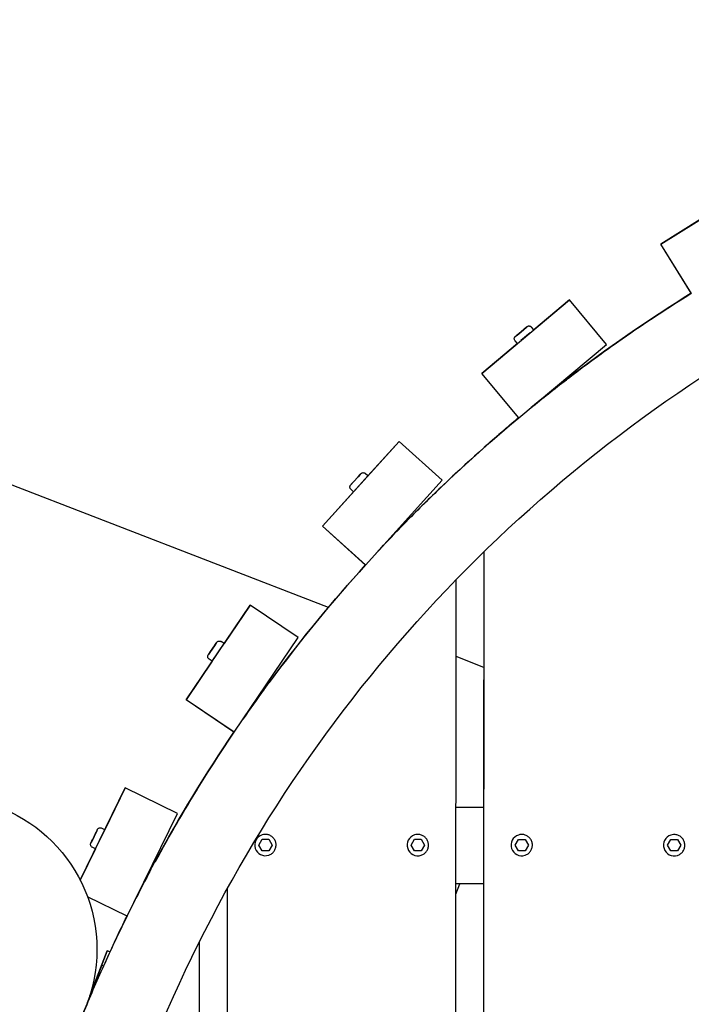
# Model space of a CAD drawing. Extents: x -171612754 to 1027200, y -47427495 to 12.
# Drawn here: x 1021814 to 1022254, y -99423 to -98777 of the extents above; entities that cross this region are included whole.
import ezdxf

# ---------------------------------------------------------------- set-up
doc = ezdxf.new("R2010")
doc.units = 0
doc.layers.get('0').update_dxf_attribs({"color": 252, "linetype": 'CONTINUOUS', "lineweight": 25})
doc.layers.get('Defpoints').update_dxf_attribs({"linetype": 'CONTINUOUS'})
doc.layers.add('ENG-DIMENSION', color=1, linetype='CONTINUOUS')
doc.layers.add('EQUIPMENT', color=4, linetype='CONTINUOUS', lineweight=25)
doc.styles.add('Entos Arial', font='arial.ttf')
doc.styles.add('MYRIAD', font='txt')
doc.dimstyles.new('Entos_DIM_50', dxfattribs={"dimscale": 50, "dimtxt": 1.8, "dimasz": 1.8, "dimexe": 0.9, "dimexo": 0.9, "dimgap": 0.7, "dimtad": 1, "dimrnd": 0.5, "dimdsep": 46, "dimtxsty": 'MYRIAD', "dimblk": 'ARCHTICK', "dimcen": 0, "dimazin": 2, "dimtfac": 1, "dimtmove": 0, "dimatfit": 3, "dimfxl": 1, "dimtolj": 1, "dimarcsym": 0})

# ---------------------------------------------------------------- blocks, each defined once
blk = doc.blocks.new('_ArchTick')
at = {"color": 0, "linetype": 'ByBlock', "const_width": 0.15}
blk.add_lwpolyline([(-0.5, -0.5), (0.5, 0.5)], dxfattribs=at)
blk = doc.blocks.new('*D1445')
at = {"layer": 'Defpoints', "color": 0, "transparency": 16777216}
for p in [(1026503.66, -95839), (1013999.95, -98817.24), (1026503.66, -98895.53)]:
    blk.add_point(p, dxfattribs=at)
at = {"layer": 'ENG-DIMENSION', "color": 0, "lineweight": -2, "transparency": 16777216}
for p, q in [((1013999.95, -98772.24), (1013999.95, -95794)), ((1026503.66, -98850.53), (1026503.66, -95794)), ((1013999.95, -95839), (1026503.66, -95839))]:
    blk.add_line(p, q, dxfattribs=at)
at = {"layer": 'ENG-DIMENSION', "color": 0, "lineweight": -2, "transparency": 16777216, "xscale": 90, "yscale": 90, "zscale": 90, "rotation": 180}
blk.add_blockref('_ArchTick', (1013999.95, -95839), dxfattribs=at)
at = {"layer": 'ENG-DIMENSION', "color": 0, "lineweight": -2, "transparency": 16777216, "xscale": 90, "yscale": 90, "zscale": 90}
blk.add_blockref('_ArchTick', (1026503.66, -95839), dxfattribs=at)
at = {"layer": 'ENG-DIMENSION', "color": 0, "transparency": 16777216, "insert": (1020251.8, -95758.02), "char_height": 90, "attachment_point": 5, "style": 'Entos Arial'}
blk.add_mtext('\\A1;12503', dxfattribs=at)

msp = doc.modelspace()

# ---------------------------------------------------------------- linework, layer by layer
at = {"layer": 'EQUIPMENT'}
for p, q in [((1022234.22, -98924.3), (1022297.86, -98884.6)), ((1022260.1, -98908.15), (1022234.22, -98924.3)), ((1022254.29, -98956.48), (1022234.22, -98924.3)), ((1022254.34, -98956.54), (1022234.22, -98924.3)), ((1022234.22, -98924.3), (1022234.22, -98924.3)), ((1022116.81, -99009.05), (1022174.3, -98960.88)), ((1022174.29, -98960.88), (1022150.92, -98980.46)), ((1022174.3, -98960.88), (1022174.29, -98960.88)), ((1022198.7, -98990.01), (1022174.3, -98960.88)), ((1022140.19, -98989.46), (1022150.92, -98980.47)), ((1022144.41, -98980.18), (1022141.05, -98983)), ((1022144.41, -98980.18), (1022141.05, -98983)), ((1022141.05, -98983), (1022144.41, -98980.18)), ((1022146.09, -98978.77), (1022144.41, -98980.18)), ((1022144.41, -98980.18), (1022146.09, -98978.77)), ((1022144.41, -98980.18), (1022144.41, -98980.18)), ((1022150.92, -98980.47), (1022149.38, -98978.63)), ((1022140.19, -98989.46), (1022138.65, -98987.62)), ((1022141.05, -98983), (1022139.36, -98984.41)), ((1022139.36, -98984.41), (1022141.05, -98983)), ((1022141.05, -98983), (1022141.05, -98983)), ((1022148.62, -98982.39), (1022142.49, -98987.53)), ((1022140.18, -98989.46), (1022116.8, -99009.05)), ((1022141.21, -99038.17), (1022198.7, -98990.01)), ((1022016.21, -99162.51), (1021592.46, -98998.96)), ((1022141.16, -99038.12), (1022116.8, -99009.05)), ((1022116.8, -99009.05), (1022116.81, -99009.05)), ((1022141.21, -99038.17), (1022116.81, -99009.05)), ((1022141.21, -99038.17), (1022141.21, -99038.17)), ((1022012.33, -99109.31), (1022062.56, -99053.61)), ((1022062.55, -99053.61), (1022042.13, -99076.26)), ((1022062.56, -99053.61), (1022062.55, -99053.61)), ((1022090.78, -99079.06), (1022062.56, -99053.61)), ((1022118.16, -99057.88), (1022118.16, -99057.89)), ((1022118.16, -99057.88), (1022118.16, -99057.89)), ((1022118.16, -99057.88), (1022118.16, -99057.88)), ((1022035.64, -99076.88), (1022032.71, -99080.14)), ((1022032.71, -99080.14), (1022035.64, -99076.88)), ((1022032.76, -99086.66), (1022042.13, -99076.26)), ((1022037.11, -99075.26), (1022035.64, -99076.88)), ((1022035.64, -99076.88), (1022037.11, -99075.26)), ((1022035.64, -99076.88), (1022035.64, -99076.88)), ((1022042.13, -99076.26), (1022040.35, -99074.65)), ((1022099.98, -99074.41), (1022099.98, -99074.41)), ((1022099.98, -99074.41), (1022099.98, -99074.41)), ((1022032.76, -99086.66), (1022030.97, -99085.05)), ((1022032.71, -99080.14), (1022031.24, -99081.77)), ((1022031.24, -99081.77), (1022032.71, -99080.14)), ((1022032.71, -99080.14), (1022032.71, -99080.14)), ((1022040.55, -99134.76), (1022090.78, -99079.06)), ((1022032.75, -99086.65), (1022012.32, -99109.31)), ((1022040.49, -99134.7), (1022012.32, -99109.31)), ((1022012.32, -99109.31), (1022012.33, -99109.31)), ((1022040.55, -99134.76), (1022012.33, -99109.31)), ((1022118.13, -99126.17), (1022117.57, -100485.73)), ((1022118.13, -99126.17), (1022118.06, -99293.73)), ((1022040.55, -99134.76), (1022040.55, -99134.76)), ((1022099.39, -100467.49), (1022099.95, -99144.4)), ((1021922.82, -99223.14), (1021964.81, -99160.99)), ((1021964.8, -99160.99), (1021947.73, -99186.26)), ((1021964.81, -99160.99), (1021964.8, -99160.99)), ((1021996.3, -99182.26), (1021964.81, -99160.99)), ((1021941.4, -99187.78), (1021938.94, -99191.42)), ((1021938.94, -99191.42), (1021941.4, -99187.78)), ((1021939.9, -99197.86), (1021947.73, -99186.26)), ((1021942.62, -99185.96), (1021941.4, -99187.78)), ((1021941.4, -99187.78), (1021942.62, -99185.96)), ((1021941.4, -99187.78), (1021941.4, -99187.78)), ((1021947.73, -99186.26), (1021945.75, -99184.92)), ((1021954.31, -99244.41), (1021996.3, -99182.26)), ((1021938.94, -99191.42), (1021937.71, -99193.23)), ((1021937.71, -99193.23), (1021938.94, -99191.42)), ((1021938.94, -99191.42), (1021938.94, -99191.42)), ((1022118.1, -99201.83), (1022099.93, -99194.82)), ((1021939.89, -99197.86), (1021922.82, -99223.14)), ((1021939.9, -99197.86), (1021937.91, -99196.52)), ((1021954.24, -99244.36), (1021922.82, -99223.14)), ((1021954.31, -99244.41), (1021922.82, -99223.14)), ((1021922.82, -99223.14), (1021922.82, -99223.14)), ((1021954.31, -99244.41), (1021954.31, -99244.41)), ((1021949.9, -99250.81), (1021949.9, -99250.82)), ((1021949.9, -99250.81), (1021949.9, -99250.82)), ((1021949.9, -99250.81), (1021949.9, -99250.81)), ((1021853.41, -99341.39), (1021882.96, -99280.93)), ((1021882.95, -99280.93), (1021869.56, -99308.33)), ((1021882.96, -99280.93), (1021882.95, -99280.93)), ((1021917.1, -99297.61), (1021882.96, -99280.93)), ((1021931.71, -99279.06), (1021931.71, -99279.06)), ((1021931.71, -99279.07), (1021931.71, -99279.06)), ((1021884.17, -99364.99), (1021917.1, -99297.61)), ((1022118.06, -99293.73), (1022099.88, -99293.73)), ((1021863.5, -99310.72), (1021861.58, -99314.66)), ((1021861.58, -99314.66), (1021863.5, -99310.72)), ((1021863.42, -99320.91), (1021869.57, -99308.33)), ((1021864.46, -99308.75), (1021863.5, -99310.72)), ((1021863.5, -99310.72), (1021864.46, -99308.75)), ((1021863.5, -99310.72), (1021863.5, -99310.72)), ((1021869.57, -99308.33), (1021867.41, -99307.28)), ((1021861.58, -99314.66), (1021860.61, -99316.63)), ((1021860.61, -99316.63), (1021861.58, -99314.66)), ((1021861.58, -99314.66), (1021861.58, -99314.66)), ((1021970.49, -99318.39), (1021972.68, -99314.59)), ((1021972.68, -99314.59), (1021977.07, -99314.6)), ((1021972.69, -99311.74), (1021972.69, -99311.74)), ((1021977.07, -99314.6), (1021979.26, -99318.39)), ((1021977.07, -99314.6), (1021979.26, -99318.39)), ((1022070.49, -99318.43), (1022072.68, -99314.64)), ((1022072.68, -99314.64), (1022077.07, -99314.64)), ((1022072.69, -99311.78), (1022072.69, -99311.78)), ((1022077.07, -99314.64), (1022079.26, -99318.44)), ((1022077.07, -99314.64), (1022079.26, -99318.44)), ((1022138.67, -99318.46), (1022140.86, -99314.66)), ((1022140.86, -99314.66), (1022145.25, -99314.67)), ((1022140.87, -99311.81), (1022140.87, -99311.81)), ((1022145.25, -99314.67), (1022147.44, -99318.46)), ((1022145.25, -99314.67), (1022147.44, -99318.46)), ((1022238.67, -99318.5), (1022240.86, -99314.71)), ((1022240.86, -99314.71), (1022245.25, -99314.71)), ((1022240.87, -99311.85), (1022240.87, -99311.85)), ((1022245.25, -99314.71), (1022247.44, -99318.51)), ((1022245.25, -99314.71), (1022247.44, -99318.51)), ((1021863.41, -99320.9), (1021853.4, -99341.39)), ((1021863.42, -99320.91), (1021861.26, -99319.85)), ((1021972.68, -99322.19), (1021970.49, -99318.39)), ((1021977.06, -99322.19), (1021972.68, -99322.19)), ((1021979.26, -99318.39), (1021977.06, -99322.19)), ((1021979.26, -99318.39), (1021977.06, -99322.19)), ((1021979.26, -99318.39), (1021979.26, -99318.39)), ((1022072.68, -99322.23), (1022070.49, -99318.43)), ((1022077.06, -99322.23), (1022072.68, -99322.23)), ((1022079.26, -99318.44), (1022077.06, -99322.23)), ((1022079.26, -99318.44), (1022077.06, -99322.23)), ((1022079.26, -99318.44), (1022079.26, -99318.44)), ((1022140.86, -99322.26), (1022138.67, -99318.46)), ((1022145.24, -99322.26), (1022140.86, -99322.26)), ((1022147.44, -99318.46), (1022145.24, -99322.26)), ((1022147.44, -99318.46), (1022145.24, -99322.26)), ((1022147.44, -99318.46), (1022147.44, -99318.46)), ((1022240.86, -99322.3), (1022238.67, -99318.5)), ((1022245.24, -99322.3), (1022240.86, -99322.3)), ((1022247.44, -99318.51), (1022245.24, -99322.3)), ((1022247.44, -99318.51), (1022245.24, -99322.3)), ((1022247.44, -99318.51), (1022247.44, -99318.51)), ((1021977.06, -99325.04), (1021977.06, -99325.04)), ((1022077.06, -99325.09), (1022077.06, -99325.09)), ((1022145.24, -99325.11), (1022145.24, -99325.11)), ((1022245.24, -99325.16), (1022245.24, -99325.16)), ((1021949.86, -99346.97), (1021949.48, -100264.79)), ((1021949.86, -99346.97), (1021949.68, -99781.23)), ((1022099.86, -99350.65), (1022102.53, -99343.73)), ((1022118.04, -99343.73), (1022099.86, -99343.73)), ((1022118.04, -99343.73), (1022117.86, -99781.23)), ((1021884.17, -99364.99), (1021858.18, -99352.29)), ((1021884.09, -99364.96), (1021858.18, -99352.3)), ((1021884.17, -99364.99), (1021884.17, -99364.99)), ((1021931.31, -100230.17), (1021931.67, -99381.58)), ((1021871.12, -99387.88), (1021859.78, -99417.26)), ((1021859.78, -99417.26), (1021871.12, -99387.88)), ((1021871.12, -99387.88), (1021871.12, -99387.88)), ((1021872.87, -99388.55), (1021871.12, -99387.88)), ((1021867.53, -99397.21), (1021857.96, -99421.99)), ((1021859.79, -99417.27), (1021867.53, -99397.21)), ((1021867.53, -99397.21), (1021868.74, -99397.68)), ((1021867.53, -99397.21), (1021867.53, -99397.21)), ((1021859.79, -99417.27), (1021859.62, -99417.2))]:
    msp.add_line(p, q, dxfattribs=at)
msp.add_circle((1021764.34, -99386.86), 100, dxfattribs=at)
for centre, radius, start, end in [((1022781.47, -99806.23), 1000, 121.81511, 127.52384), ((1022781.47, -99806.23), 1000, 121.81512, 127.52385), ((1022781.47, -99806.23), 1000, 127.8447, 129.21596), ((1022781.47, -99806.23), 1000, 127.84473, 129.21649), ((1022781.47, -99806.23), 1000, 129.81511, 131.55261), ((1022781.47, -99806.23), 1000, 129.81512, 131.55261), ((1022781.47, -99806.23), 1000, 132.96053, 135.52391), ((1022781.47, -99806.23), 1000, 132.96053, 135.52392), ((1022781.47, -99806.23), 1000, 135.84467, 137.21252), ((1022781.47, -99806.23), 1000, 135.84464, 137.2118), ((1022781.47, -99806.23), 1000, 137.81511, 143.52398), ((1022781.47, -99806.23), 1000, 137.81512, 143.52399), ((1022781.47, -99806.23), 1000, 143.84462, 145.20886), ((1022781.47, -99806.23), 1000, 143.84459, 145.20798), ((1022781.47, -99806.23), 1000, 145.81511, 146.26015), ((1022781.47, -99806.23), 1000, 145.81512, 146.26015), ((1022781.47, -99806.23), 1000, 148.18556, 151.52406), ((1022781.47, -99806.23), 1000, 148.18556, 151.52406), ((1021974.87, -99318.39), 7, 108.17291, 288.17291), ((1021974.87, -99318.39), 4, 108.25706, 108.2573), ((1021974.87, -99318.39), 4, 71.69487, 71.6951), ((1022074.87, -99318.43), 7, 108.17291, 288.17291), ((1022074.87, -99318.43), 4, 108.25706, 108.2573), ((1022074.87, -99318.43), 4, 71.69487, 71.6951), ((1022143.05, -99318.46), 7, 108.17291, 288.17291), ((1022143.05, -99318.46), 4, 108.25706, 108.2573), ((1022143.05, -99318.46), 4, 71.69487, 71.6951), ((1022243.05, -99318.5), 7, 108.17291, 288.17291), ((1022243.05, -99318.5), 4, 108.25706, 108.2573), ((1022243.05, -99318.5), 4, 71.69487, 71.6951), ((1022781.47, -99806.23), 1000, 151.84459, 153.2056), ((1022781.47, -99806.23), 1000, 151.84456, 153.20458), ((1022781.47, -99806.23), 1000, 153.81511, 155.88587), ((1022781.47, -99806.23), 1000, 153.81512, 155.88588)]:
    msp.add_arc(centre, radius, start, end, dxfattribs=at)
for points, knots in [([(1021880.08, -99506.26), (1021912.07, -99410.12), (1021959.58, -99319.15), (1022080.81, -99156.74), (1022154.52, -99085.33), (1022320.69, -98969.3), (1022413.12, -98924.71), (1022607.35, -98866.84), (1022709.12, -98853.58), (1022911.69, -98859.76), (1023012.46, -98879.18), (1023202.81, -98948.76), (1023292.35, -98998.9), (1023451.15, -99124.83), (1023520.38, -99200.59), (1023631.5, -99370.08), (1023673.38, -99463.77), (1023725.55, -99659.61), (1023735.83, -99761.72), (1023723.74, -99964.02), (1023701.38, -100064.18), (1023626.27, -100252.42), (1023573.54, -100340.46), (1023443.03, -100495.51), (1023365.28, -100562.5), (1023192.62, -100668.63), (1023097.75, -100707.75), (1022900.47, -100754.18), (1022798.1, -100761.47), (1022596.24, -100743.49), (1022496.77, -100718.21), (1022310.81, -100637.64), (1022224.34, -100582.36), (1022073.17, -100447.38), (1022008.48, -100367.7), (1021921.11, -100215.78), (1021891.77, -100147.38), (1021870.74, -100076.51)], [1.892046, 1.892046, 1.892046, 1.892046, 2.212046, 2.212046, 2.532046, 2.532046, 2.852046, 2.852046, 3.172046, 3.172046, 3.492046, 3.492046, 3.812046, 3.812046, 4.132046, 4.132046, 4.452046, 4.452046, 4.772046, 4.772046, 5.092046, 5.092046, 5.412046, 5.412046, 5.732046, 5.732046, 6.052046, 6.052046, 6.372046, 6.372046, 6.692046, 6.692046, 7.012046, 7.012046, 7.332046, 7.332046, 7.565489, 7.565489, 7.565489, 7.565489]), ([(1022172.38, -99013.13), (1022184.38, -99003.92), (1022196.58, -98994.98), (1022223.81, -98975.97), (1022238.92, -98966.01), (1022254.3, -98956.48)], [2.48667673, 2.48667673, 2.48667673, 2.48667673, 2.53204617, 2.53204617, 2.58631329, 2.58631329, 2.58631329, 2.58631329]), ([(1022144.41, -98980.18), (1022144.59, -98980.03), (1022144.77, -98979.88), (1022145.27, -98979.46), (1022145.57, -98979.21), (1022146.05, -98978.8), (1022146.24, -98978.64), (1022146.43, -98978.48), (1022146.48, -98978.44), (1022146.53, -98978.41), (1022146.54, -98978.4), (1022146.55, -98978.38), (1022146.56, -98978.38), (1022146.56, -98978.38), (1022146.56, -98978.38), (1022146.56, -98978.38), (1022146.56, -98978.38), (1022146.56, -98978.38), (1022146.56, -98978.38), (1022146.56, -98978.38), (1022146.56, -98978.38), (1022146.56, -98978.38), (1022146.56, -98978.38), (1022146.56, -98978.37), (1022146.57, -98978.37), (1022146.57, -98978.37), (1022146.57, -98978.37), (1022146.59, -98978.36), (1022146.6, -98978.35), (1022146.63, -98978.32), (1022146.65, -98978.3), (1022146.76, -98978.23), (1022146.84, -98978.18), (1022147.12, -98978.04), (1022147.33, -98977.97), (1022147.75, -98977.9), (1022147.97, -98977.9), (1022148.39, -98977.98), (1022148.59, -98978.05), (1022148.97, -98978.25), (1022149.14, -98978.38), (1022149.32, -98978.56), (1022149.35, -98978.59), (1022149.38, -98978.63)], [1.3204301, 1.3204301, 1.3204301, 1.3204301, 1.4009333, 1.4009333, 1.5602523, 1.5602523, 1.7195719, 1.7195719, 1.7984628, 1.7984628, 1.8383415, 1.8383415, 1.8682393, 1.8682393, 1.8738429, 1.8738429, 1.8748937, 1.8748937, 1.8756948, 1.8756948, 1.8760963, 1.8760963, 1.8765029, 1.8765029, 1.8769111, 1.8769111, 1.8785552, 1.8785552, 1.881757, 1.881757, 1.8913601, 1.8913601, 1.9202356, 1.9202356, 1.9848506, 1.9848506, 2.048546, 2.048546, 2.1122744, 2.1122744, 2.1760017, 2.1760017, 2.1889506, 2.1889506, 2.1889506, 2.1889506]), ([(1022138.65, -98987.62), (1022138.51, -98987.45), (1022138.39, -98987.26), (1022138.24, -98986.86), (1022138.19, -98986.65), (1022138.17, -98986.23), (1022138.19, -98986.01), (1022138.31, -98985.6), (1022138.4, -98985.4), (1022138.57, -98985.14), (1022138.64, -98985.05), (1022138.75, -98984.94), (1022138.78, -98984.9), (1022138.84, -98984.85), (1022138.85, -98984.84), (1022138.87, -98984.82), (1022138.88, -98984.81), (1022138.88, -98984.81), (1022138.89, -98984.81), (1022138.89, -98984.81), (1022138.89, -98984.81), (1022138.89, -98984.81), (1022138.89, -98984.81), (1022138.89, -98984.8), (1022138.89, -98984.8), (1022138.89, -98984.8), (1022138.89, -98984.8), (1022138.89, -98984.8), (1022138.89, -98984.8), (1022138.89, -98984.8), (1022138.89, -98984.8), (1022138.9, -98984.8), (1022138.9, -98984.79), (1022138.93, -98984.77), (1022138.97, -98984.74), (1022139.13, -98984.6), (1022139.31, -98984.46), (1022139.76, -98984.08), (1022140.04, -98983.84), (1022140.57, -98983.39), (1022140.8, -98983.2), (1022141.05, -98983)], [0, 0, 0, 0, 0.0648586, 0.0648586, 0.1285452, 0.1285452, 0.1922739, 0.1922739, 0.2560012, 0.2560012, 0.2875562, 0.2875562, 0.3035022, 0.3035022, 0.3094781, 0.3094781, 0.3117224, 0.3117224, 0.3121241, 0.3121241, 0.3123248, 0.3123248, 0.312526, 0.312526, 0.3129336, 0.3129336, 0.3145715, 0.3145715, 0.3177728, 0.3177728, 0.3273729, 0.3273729, 0.356184, 0.356184, 0.4429101, 0.4429101, 0.6044032, 0.6044032, 0.7636544, 0.7636544, 0.8683098, 0.8683098, 0.8683098, 0.8683098]), ([(1022172.14, -99012.26), (1022172.15, -99012.26), (1022172.15, -99012.25), (1022172.33, -99012.13), (1022172.45, -99012.07), (1022172.54, -99012.04), (1022172.55, -99012.05), (1022172.54, -99012.08)], [63.6686548, 63.6686548, 63.6686548, 63.6686548, 63.6724261, 63.6724261, 63.8013176, 63.8013176, 63.8753411, 63.8753411, 63.8753411, 63.8753411]), ([(1022172.23, -99012.9), (1022172.23, -99012.91), (1022172.23, -99012.91), (1022172.23, -99012.93), (1022172.23, -99012.94), (1022172.23, -99012.98), (1022172.23, -99013), (1022172.25, -99013.05), (1022172.27, -99013.07), (1022172.31, -99013.1), (1022172.33, -99013.12), (1022172.36, -99013.13), (1022172.37, -99013.13), (1022172.38, -99013.13)], [0, 0, 0, 0, 0.01082982, 0.01082982, 0.01943766, 0.01943766, 0.03204808, 0.03204808, 0.0429412, 0.0429412, 0.05434442, 0.05434442, 0.06150726, 0.06150726, 0.06150726, 0.06150726]), ([(1022168.19, -99015.89), (1022168.2, -99015.89), (1022168.2, -99015.88), (1022168.2, -99015.86), (1022168.2, -99015.85), (1022168.2, -99015.82), (1022168.2, -99015.79), (1022168.17, -99015.74), (1022168.16, -99015.72), (1022168.12, -99015.69), (1022168.1, -99015.68), (1022168.08, -99015.67), (1022168.07, -99015.67), (1022168.07, -99015.67)], [0, 0, 0, 0, 0.01083158, 0.01083158, 0.01944069, 0.01944069, 0.03205264, 0.03205264, 0.04294691, 0.04294691, 0.05435132, 0.05435132, 0.0551261, 0.0551261, 0.0551261, 0.0551261]), ([(1022141.16, -99038.12), (1022123.65, -99052.71), (1022106.64, -99067.91), (1022082.64, -99090.87), (1022075.22, -99098.19), (1022067.93, -99105.62)], [10.11968283, 10.11968283, 10.11968283, 10.11968283, 10.18807383, 10.18807383, 10.21932016, 10.21932016, 10.21932016, 10.21932016]), ([(1022035.64, -99076.88), (1022035.81, -99076.7), (1022035.96, -99076.53), (1022036.4, -99076.04), (1022036.66, -99075.76), (1022037.08, -99075.29), (1022037.25, -99075.1), (1022037.41, -99074.92), (1022037.45, -99074.87), (1022037.5, -99074.83), (1022037.51, -99074.82), (1022037.52, -99074.8), (1022037.52, -99074.8), (1022037.52, -99074.8), (1022037.52, -99074.8), (1022037.52, -99074.8), (1022037.52, -99074.8), (1022037.53, -99074.8), (1022037.53, -99074.8), (1022037.53, -99074.8), (1022037.53, -99074.79), (1022037.53, -99074.79), (1022037.53, -99074.79), (1022037.53, -99074.79), (1022037.53, -99074.79), (1022037.54, -99074.78), (1022037.55, -99074.77), (1022037.57, -99074.75), (1022037.58, -99074.74), (1022037.62, -99074.7), (1022037.66, -99074.66), (1022037.8, -99074.54), (1022037.92, -99074.46), (1022038.23, -99074.28), (1022038.44, -99074.21), (1022038.86, -99074.13), (1022039.07, -99074.13), (1022039.49, -99074.19), (1022039.7, -99074.25), (1022040.06, -99074.43), (1022040.21, -99074.53), (1022040.35, -99074.65)], [1.3203019, 1.3203019, 1.3203019, 1.3203019, 1.4009788, 1.4009788, 1.5602979, 1.5602979, 1.719618, 1.719618, 1.7985098, 1.7985098, 1.8383917, 1.8383917, 1.8682918, 1.8682918, 1.873896, 1.873896, 1.8749472, 1.8749472, 1.8757502, 1.8757502, 1.8761538, 1.8761538, 1.8765616, 1.8765616, 1.8773813, 1.8773813, 1.8806018, 1.8806018, 1.8853073, 1.8853073, 1.8994311, 1.8994311, 1.9420177, 1.9420177, 2.0063702, 2.0063702, 2.0700752, 2.0700752, 2.1338032, 2.1338032, 2.1887413, 2.1887413, 2.1887413, 2.1887413]), ([(1022030.97, -99085.05), (1022030.81, -99084.91), (1022030.67, -99084.73), (1022030.46, -99084.36), (1022030.39, -99084.15), (1022030.31, -99083.74), (1022030.3, -99083.52), (1022030.36, -99083.1), (1022030.42, -99082.89), (1022030.56, -99082.6), (1022030.61, -99082.51), (1022030.7, -99082.38), (1022030.73, -99082.34), (1022030.78, -99082.28), (1022030.79, -99082.27), (1022030.81, -99082.25), (1022030.81, -99082.24), (1022030.82, -99082.23), (1022030.82, -99082.23), (1022030.82, -99082.23), (1022030.82, -99082.23), (1022030.82, -99082.23), (1022030.82, -99082.23), (1022030.83, -99082.23), (1022030.83, -99082.23), (1022030.83, -99082.23), (1022030.83, -99082.23), (1022030.83, -99082.23), (1022030.83, -99082.22), (1022030.83, -99082.22), (1022030.83, -99082.22), (1022030.86, -99082.19), (1022030.89, -99082.15), (1022031.04, -99081.99), (1022031.19, -99081.83), (1022031.58, -99081.39), (1022031.83, -99081.11), (1022032.3, -99080.6), (1022032.5, -99080.37), (1022032.71, -99080.14)], [0, 0, 0, 0, 0.0648586, 0.0648586, 0.1285452, 0.1285452, 0.1922739, 0.1922739, 0.2560012, 0.2560012, 0.2875562, 0.2875562, 0.3035021, 0.3035021, 0.309478, 0.309478, 0.3117242, 0.3117242, 0.3121265, 0.3121265, 0.3125335, 0.3125335, 0.3129389, 0.3129389, 0.3145711, 0.3145711, 0.3177728, 0.3177728, 0.3273728, 0.3273728, 0.3561838, 0.3561838, 0.4429096, 0.4429096, 0.6044467, 0.6044467, 0.763699, 0.763699, 0.8681815, 0.8681815, 0.8681815, 0.8681815]), ([(1022064.17, -99108.94), (1022064.17, -99108.93), (1022064.17, -99108.93), (1022064.17, -99108.91), (1022064.17, -99108.89), (1022064.17, -99108.86), (1022064.16, -99108.84), (1022064.13, -99108.79), (1022064.11, -99108.77), (1022064.07, -99108.75), (1022064.04, -99108.74), (1022064.02, -99108.73), (1022064.02, -99108.73), (1022064.02, -99108.73)], [0, 0, 0, 0, 0.0108318, 0.0108318, 0.01944107, 0.01944107, 0.0320532, 0.0320532, 0.04294762, 0.04294762, 0.05435217, 0.05435217, 0.05511531, 0.05511531, 0.05511531, 0.05511531]), ([(1022067.57, -99104.79), (1022067.58, -99104.79), (1022067.58, -99104.78), (1022067.75, -99104.64), (1022067.85, -99104.56), (1022067.94, -99104.52), (1022067.95, -99104.53), (1022067.94, -99104.56)], [63.6687408, 63.6687408, 63.6687408, 63.6687408, 63.6724261, 63.6724261, 63.8013176, 63.8013176, 63.8753407, 63.8753407, 63.8753407, 63.8753407]), ([(1022067.75, -99105.41), (1022067.75, -99105.42), (1022067.75, -99105.42), (1022067.75, -99105.44), (1022067.75, -99105.45), (1022067.76, -99105.49), (1022067.76, -99105.51), (1022067.79, -99105.56), (1022067.81, -99105.57), (1022067.85, -99105.6), (1022067.88, -99105.61), (1022067.91, -99105.62), (1022067.92, -99105.62), (1022067.93, -99105.62)], [0, 0, 0, 0, 0.0108296, 0.0108296, 0.01943729, 0.01943729, 0.03204752, 0.03204752, 0.04294049, 0.04294049, 0.05434356, 0.05434356, 0.06143486, 0.06143486, 0.06143486, 0.06143486]), ([(1021977.37, -99211.74), (1021978.29, -99210.5), (1021979.21, -99209.27), (1021999.07, -99182.65), (1022019.23, -99158.17), (1022040.49, -99134.7)], [2.20742404, 2.20742404, 2.20742404, 2.20742404, 2.21204617, 2.21204617, 2.30706108, 2.30706108, 2.30706108, 2.30706108]), ([(1021941.4, -99187.78), (1021941.53, -99187.58), (1021941.66, -99187.39), (1021942.03, -99186.84), (1021942.25, -99186.52), (1021942.6, -99186), (1021942.74, -99185.79), (1021942.88, -99185.59), (1021942.91, -99185.54), (1021942.95, -99185.49), (1021942.95, -99185.48), (1021942.96, -99185.46), (1021942.97, -99185.46), (1021942.97, -99185.45), (1021942.97, -99185.45), (1021942.97, -99185.45), (1021942.97, -99185.45), (1021942.97, -99185.45), (1021942.97, -99185.45), (1021942.97, -99185.45), (1021942.97, -99185.45), (1021942.97, -99185.45), (1021942.97, -99185.45), (1021942.98, -99185.44), (1021942.98, -99185.44), (1021942.99, -99185.42), (1021943, -99185.41), (1021943.02, -99185.38), (1021943.04, -99185.35), (1021943.12, -99185.25), (1021943.19, -99185.18), (1021943.41, -99184.97), (1021943.6, -99184.85), (1021943.99, -99184.67), (1021944.2, -99184.61), (1021944.62, -99184.56), (1021944.84, -99184.57), (1021945.25, -99184.66), (1021945.45, -99184.74), (1021945.67, -99184.87), (1021945.71, -99184.89), (1021945.75, -99184.92)], [1.3201958, 1.3201958, 1.3201958, 1.3201958, 1.4010182, 1.4010182, 1.5603375, 1.5603375, 1.7196579, 1.7196579, 1.7985505, 1.7985505, 1.8384355, 1.8384355, 1.8683377, 1.8683377, 1.8739425, 1.8739425, 1.8749943, 1.8749943, 1.8758009, 1.8758009, 1.8762065, 1.8762065, 1.8766118, 1.8766118, 1.878254, 1.878254, 1.8814568, 1.8814568, 1.8910602, 1.8910602, 1.9199357, 1.9199357, 1.9845383, 1.9845383, 2.0482342, 2.0482342, 2.1119626, 2.1119626, 2.1756898, 2.1756898, 2.18848, 2.18848, 2.18848, 2.18848]), ([(1021937.91, -99196.52), (1021937.73, -99196.4), (1021937.57, -99196.25), (1021937.31, -99195.9), (1021937.21, -99195.71), (1021937.07, -99195.31), (1021937.03, -99195.1), (1021937.03, -99194.67), (1021937.06, -99194.46), (1021937.15, -99194.15), (1021937.19, -99194.06), (1021937.27, -99193.91), (1021937.29, -99193.87), (1021937.33, -99193.8), (1021937.34, -99193.79), (1021937.35, -99193.76), (1021937.36, -99193.76), (1021937.36, -99193.75), (1021937.36, -99193.75), (1021937.37, -99193.75), (1021937.37, -99193.75), (1021937.37, -99193.75), (1021937.37, -99193.75), (1021937.37, -99193.74), (1021937.37, -99193.74), (1021937.37, -99193.74), (1021937.37, -99193.74), (1021937.37, -99193.74), (1021937.37, -99193.74), (1021937.37, -99193.74), (1021937.38, -99193.73), (1021937.4, -99193.7), (1021937.42, -99193.66), (1021937.54, -99193.48), (1021937.67, -99193.29), (1021938, -99192.8), (1021938.21, -99192.5), (1021938.6, -99191.92), (1021938.77, -99191.68), (1021938.94, -99191.42)], [0, 0, 0, 0, 0.0648586, 0.0648586, 0.1285452, 0.1285452, 0.1922739, 0.1922739, 0.2560012, 0.2560012, 0.2875562, 0.2875562, 0.303502, 0.303502, 0.309478, 0.309478, 0.3117263, 0.3117263, 0.3121289, 0.3121289, 0.3125353, 0.3125353, 0.3129395, 0.3129395, 0.3145684, 0.3145684, 0.3177704, 0.3177704, 0.3273704, 0.3273704, 0.3561812, 0.3561812, 0.4429068, 0.4429068, 0.6044843, 0.6044843, 0.7637375, 0.7637375, 0.8680753, 0.8680753, 0.8680753, 0.8680753]), ([(1021976.9, -99210.97), (1021976.9, -99210.97), (1021976.91, -99210.96), (1021977.05, -99210.8), (1021977.14, -99210.7), (1021977.22, -99210.66), (1021977.24, -99210.66), (1021977.23, -99210.69)], [63.6688201, 63.6688201, 63.6688201, 63.6688201, 63.6724261, 63.6724261, 63.8013176, 63.8013176, 63.8753403, 63.8753403, 63.8753403, 63.8753403]), ([(1021977.16, -99211.56), (1021977.16, -99211.57), (1021977.16, -99211.57), (1021977.17, -99211.59), (1021977.17, -99211.6), (1021977.18, -99211.64), (1021977.19, -99211.66), (1021977.22, -99211.7), (1021977.25, -99211.72), (1021977.29, -99211.74), (1021977.32, -99211.74), (1021977.35, -99211.74), (1021977.36, -99211.74), (1021977.37, -99211.74)], [0, 0, 0, 0, 0.0108294, 0.0108294, 0.01943694, 0.01943694, 0.032047, 0.032047, 0.04293984, 0.04293984, 0.05434278, 0.05434278, 0.06135243, 0.06135243, 0.06135243, 0.06135243]), ([(1021974.11, -99215.55), (1021974.11, -99215.55), (1021974.11, -99215.54), (1021974.1, -99215.52), (1021974.1, -99215.51), (1021974.09, -99215.48), (1021974.08, -99215.45), (1021974.05, -99215.42), (1021974.02, -99215.4), (1021973.98, -99215.38), (1021973.95, -99215.37), (1021973.93, -99215.37), (1021973.93, -99215.37), (1021973.93, -99215.37)], [0, 0, 0, 0, 0.010832, 0.010832, 0.01944141, 0.01944141, 0.03205372, 0.03205372, 0.04294827, 0.04294827, 0.05435296, 0.05435296, 0.05510535, 0.05510535, 0.05510535, 0.05510535]), ([(1021863.5, -99310.72), (1021863.68, -99310.35), (1021863.85, -99310), (1021864.17, -99309.34), (1021864.32, -99309.03), (1021864.56, -99308.56), (1021864.64, -99308.38), (1021864.71, -99308.24), (1021864.73, -99308.21), (1021864.73, -99308.2), (1021864.73, -99308.2), (1021864.74, -99308.19), (1021864.74, -99308.19), (1021864.74, -99308.19), (1021864.74, -99308.19), (1021864.74, -99308.19), (1021864.74, -99308.19), (1021864.74, -99308.18), (1021864.74, -99308.18), (1021864.75, -99308.17), (1021864.75, -99308.16), (1021864.76, -99308.14), (1021864.77, -99308.13), (1021864.79, -99308.08), (1021864.81, -99308.05), (1021864.89, -99307.93), (1021864.96, -99307.84), (1021865.17, -99307.59), (1021865.34, -99307.45), (1021865.71, -99307.24), (1021865.92, -99307.16), (1021866.33, -99307.07), (1021866.55, -99307.06), (1021866.98, -99307.11), (1021867.21, -99307.18), (1021867.41, -99307.28)], [1.3202066, 1.3202066, 1.3202066, 1.3202066, 1.4563889, 1.4563889, 1.6157086, 1.6157086, 1.7750304, 1.7750304, 1.8539316, 1.8539316, 1.8740163, 1.8740163, 1.8747884, 1.8747884, 1.8755981, 1.8755981, 1.8760037, 1.8760037, 1.876827, 1.876827, 1.8800609, 1.8800609, 1.883778, 1.883778, 1.8949326, 1.8949326, 1.9285013, 1.9285013, 1.9930384, 1.9930384, 2.0567366, 2.0567366, 2.120465, 2.120465, 2.188054, 2.188054, 2.188054, 2.188054]), ([(1021861.26, -99319.85), (1021861.07, -99319.76), (1021860.89, -99319.63), (1021860.58, -99319.33), (1021860.45, -99319.15), (1021860.26, -99318.77), (1021860.2, -99318.57), (1021860.13, -99318.15), (1021860.13, -99317.93), (1021860.19, -99317.62), (1021860.21, -99317.51), (1021860.26, -99317.36), (1021860.28, -99317.31), (1021860.31, -99317.25), (1021860.32, -99317.23), (1021860.33, -99317.21), (1021860.33, -99317.2), (1021860.33, -99317.2), (1021860.34, -99317.2), (1021860.34, -99317.19), (1021860.34, -99317.19), (1021860.34, -99317.19), (1021860.34, -99317.19), (1021860.34, -99317.19), (1021860.34, -99317.19), (1021860.34, -99317.18), (1021860.34, -99317.18), (1021860.34, -99317.18), (1021860.34, -99317.18), (1021860.34, -99317.18), (1021860.34, -99317.18), (1021860.34, -99317.18), (1021860.34, -99317.18), (1021860.35, -99317.17), (1021860.35, -99317.16), (1021860.38, -99317.09), (1021860.43, -99317), (1021860.58, -99316.69), (1021860.71, -99316.44), (1021861.01, -99315.82), (1021861.19, -99315.45), (1021861.45, -99314.92), (1021861.51, -99314.79), (1021861.58, -99314.66)], [0, 0, 0, 0, 0.0648586, 0.0648586, 0.1285452, 0.1285452, 0.1922739, 0.1922739, 0.2560012, 0.2560012, 0.2875562, 0.2875562, 0.3035019, 0.3035019, 0.3094779, 0.3094779, 0.3105986, 0.3105986, 0.3114404, 0.3114404, 0.3118416, 0.3118416, 0.3122454, 0.3122454, 0.312651, 0.312651, 0.3134658, 0.3134658, 0.3166884, 0.3166884, 0.3212288, 0.3212288, 0.33485, 0.33485, 0.3757447, 0.3757447, 0.4992748, 0.4992748, 0.6598271, 0.6598271, 0.8191095, 0.8191095, 0.8681334, 0.8681334, 0.8681334, 0.8681334]), ([(1021977.06, -99325.04), (1021977.77, -99324.81), (1021978.44, -99324.46), (1021979.64, -99323.58), (1021980.17, -99323.03), (1021981.03, -99321.81), (1021981.36, -99321.13), (1021981.79, -99319.7), (1021981.89, -99318.95), (1021981.85, -99317.46), (1021981.71, -99316.72), (1021981.2, -99315.31), (1021980.84, -99314.65), (1021979.91, -99313.48), (1021979.36, -99312.97), (1021978.11, -99312.14), (1021977.42, -99311.83), (1021975.98, -99311.44), (1021975.23, -99311.36), (1021973.88, -99311.44), (1021973.27, -99311.55), (1021972.69, -99311.74)], [0.317595, 0.317595, 0.317595, 0.317595, 0.637595, 0.637595, 0.957595, 0.957595, 1.277595, 1.277595, 1.597595, 1.597595, 1.917595, 1.917595, 2.237595, 2.237595, 2.557595, 2.557595, 2.877595, 2.877595, 3.197595, 3.197595, 3.459187, 3.459187, 3.459187, 3.459187]), ([(1022077.06, -99325.09), (1022077.77, -99324.85), (1022078.44, -99324.51), (1022079.64, -99323.62), (1022080.17, -99323.08), (1022081.03, -99321.85), (1022081.36, -99321.18), (1022081.79, -99319.75), (1022081.89, -99319), (1022081.85, -99317.5), (1022081.71, -99316.76), (1022081.2, -99315.36), (1022080.84, -99314.69), (1022079.91, -99313.52), (1022079.36, -99313.01), (1022078.11, -99312.18), (1022077.42, -99311.87), (1022075.98, -99311.48), (1022075.23, -99311.4), (1022073.88, -99311.48), (1022073.27, -99311.59), (1022072.69, -99311.78)], [0.317595, 0.317595, 0.317595, 0.317595, 0.637595, 0.637595, 0.957595, 0.957595, 1.277595, 1.277595, 1.597595, 1.597595, 1.917595, 1.917595, 2.237595, 2.237595, 2.557595, 2.557595, 2.877595, 2.877595, 3.197595, 3.197595, 3.459187, 3.459187, 3.459187, 3.459187]), ([(1022145.24, -99325.11), (1022145.95, -99324.88), (1022146.62, -99324.53), (1022147.82, -99323.65), (1022148.35, -99323.1), (1022149.21, -99321.88), (1022149.54, -99321.2), (1022149.97, -99319.77), (1022150.07, -99319.02), (1022150.03, -99317.53), (1022149.89, -99316.79), (1022149.38, -99315.38), (1022149.02, -99314.72), (1022148.09, -99313.55), (1022147.54, -99313.04), (1022146.29, -99312.21), (1022145.6, -99311.9), (1022144.16, -99311.51), (1022143.41, -99311.43), (1022142.06, -99311.51), (1022141.45, -99311.62), (1022140.87, -99311.81)], [0.317595, 0.317595, 0.317595, 0.317595, 0.637595, 0.637595, 0.957595, 0.957595, 1.277595, 1.277595, 1.597595, 1.597595, 1.917595, 1.917595, 2.237595, 2.237595, 2.557595, 2.557595, 2.877595, 2.877595, 3.197595, 3.197595, 3.459187, 3.459187, 3.459187, 3.459187]), ([(1022245.24, -99325.16), (1022245.95, -99324.92), (1022246.62, -99324.58), (1022247.82, -99323.69), (1022248.35, -99323.15), (1022249.21, -99321.93), (1022249.54, -99321.25), (1022249.97, -99319.82), (1022250.07, -99319.07), (1022250.03, -99317.57), (1022249.89, -99316.83), (1022249.38, -99315.43), (1022249.02, -99314.76), (1022248.09, -99313.59), (1022247.54, -99313.08), (1022246.29, -99312.25), (1022245.6, -99311.94), (1022244.16, -99311.55), (1022243.41, -99311.47), (1022242.06, -99311.55), (1022241.45, -99311.66), (1022240.87, -99311.85)], [0.317595, 0.317595, 0.317595, 0.317595, 0.637595, 0.637595, 0.957595, 0.957595, 1.277595, 1.277595, 1.597595, 1.597595, 1.917595, 1.917595, 2.237595, 2.237595, 2.557595, 2.557595, 2.877595, 2.877595, 3.197595, 3.197595, 3.459187, 3.459187, 3.459187, 3.459187]), ([(1021901.89, -99328.74), (1021901.89, -99328.74), (1021901.89, -99328.73), (1021902.01, -99328.55), (1021902.09, -99328.44), (1021902.16, -99328.38), (1021902.18, -99328.39), (1021902.18, -99328.42)], [63.6688913, 63.6688913, 63.6688913, 63.6688913, 63.6724261, 63.6724261, 63.8013176, 63.8013176, 63.8753401, 63.8753401, 63.8753401, 63.8753401]), ([(1021902.23, -99329.29), (1021902.23, -99329.29), (1021902.23, -99329.3), (1021902.24, -99329.32), (1021902.24, -99329.33), (1021902.25, -99329.36), (1021902.27, -99329.38), (1021902.31, -99329.42), (1021902.33, -99329.43), (1021902.38, -99329.44), (1021902.41, -99329.45), (1021902.44, -99329.44), (1021902.45, -99329.44), (1021902.46, -99329.44)], [0, 0, 0, 0, 0.01082922, 0.01082922, 0.01943663, 0.01943663, 0.03204653, 0.03204653, 0.04293925, 0.04293925, 0.05434207, 0.05434207, 0.06126174, 0.06126174, 0.06126174, 0.06126174]), ([(1021899.8, -99334.36), (1021899.18, -99335.51), (1021898.57, -99336.66), (1021894.87, -99343.65), (1021891.83, -99349.51), (1021888.85, -99355.41)], [10.50416882, 10.50416882, 10.50416882, 10.50416882, 10.50807383, 10.50807383, 10.52789273, 10.52789273, 10.52789273, 10.52789273]), ([(1021899.76, -99333.66), (1021899.76, -99333.66), (1021899.76, -99333.65), (1021899.75, -99333.64), (1021899.75, -99333.62), (1021899.73, -99333.59), (1021899.72, -99333.57), (1021899.68, -99333.54), (1021899.65, -99333.52), (1021899.61, -99333.51), (1021899.58, -99333.51), (1021899.56, -99333.51), (1021899.56, -99333.51), (1021899.56, -99333.51)], [0, 0, 0, 0, 0.01083218, 0.01083218, 0.01944172, 0.01944172, 0.03205419, 0.03205419, 0.04294885, 0.04294885, 0.05435366, 0.05435366, 0.05509644, 0.05509644, 0.05509644, 0.05509644]), ([(1021832.63, -99490.48), (1021836.2, -99479.75), (1021839.95, -99469.09), (1021847.82, -99447.88), (1021851.94, -99437.32), (1021860.53, -99416.37), (1021865.01, -99405.96), (1021874.3, -99385.33), (1021879.12, -99375.1), (1021884.1, -99364.96)], [1.8920462, 1.8920462, 1.8920462, 1.8920462, 1.9259477, 1.9259477, 1.9599275, 1.9599275, 1.9939072, 1.9939072, 2.0278087, 2.0278087, 2.0278087, 2.0278087])]:
    msp.add_open_spline(points, degree=3, knots=knots, dxfattribs=at)
for points in [[(1022254.29, -98956.48), (1022226.07, -98973.98), (1022198.72, -98992.9), (1022172.38, -99013.13)], [(1022148.97, -99031.68), (1022156.67, -99025.39), (1022164.46, -99019.21), (1022172.35, -99013.16)], [(1022172.54, -99012.08), (1022172.44, -99012.35), (1022172.34, -99012.63), (1022172.23, -99012.9)], [(1022172.36, -99012.08), (1022172.41, -99012.07), (1022172.46, -99012.06), (1022172.52, -99012.05)], [(1022167.95, -99016.55), (1022161.65, -99021.45), (1022155.41, -99026.41), (1022149.23, -99031.46)], [(1022167.94, -99016.56), (1022168.03, -99016.34), (1022168.11, -99016.11), (1022168.19, -99015.89)], [(1022067.93, -99105.62), (1022091.2, -99081.92), (1022115.65, -99059.38), (1022141.16, -99038.12)], [(1022047.34, -99127.23), (1022054.09, -99119.93), (1022060.94, -99112.74), (1022067.9, -99105.65)], [(1022064.02, -99109.62), (1022058.48, -99115.33), (1022053.01, -99121.1), (1022047.61, -99126.93)], [(1022064.01, -99109.63), (1022064.07, -99109.4), (1022064.12, -99109.17), (1022064.17, -99108.94)], [(1022067.94, -99104.56), (1022067.88, -99104.84), (1022067.82, -99105.13), (1022067.75, -99105.41)], [(1022067.76, -99104.58), (1022067.81, -99104.57), (1022067.86, -99104.55), (1022067.91, -99104.53)], [(1022040.49, -99134.7), (1022018.18, -99159.31), (1021997.11, -99185.04), (1021977.36, -99211.74)], [(1021960, -99235.99), (1021965.66, -99227.83), (1021971.44, -99219.76), (1021977.34, -99211.78)], [(1021977.06, -99210.74), (1021977.1, -99210.72), (1021977.15, -99210.69), (1021977.2, -99210.67)], [(1021977.23, -99210.69), (1021977.21, -99210.98), (1021977.19, -99211.27), (1021977.16, -99211.56)], [(1021974.05, -99216.25), (1021969.37, -99222.65), (1021964.77, -99229.11), (1021960.25, -99235.62)], [(1021974.05, -99216.26), (1021974.07, -99216.03), (1021974.09, -99215.79), (1021974.11, -99215.55)], [(1021954.24, -99244.36), (1021935.58, -99271.84), (1021918.29, -99300.24), (1021902.45, -99329.44)], [(1021902.46, -99329.44), (1021918.3, -99300.24), (1021935.59, -99271.84), (1021954.25, -99244.36)], [(1021888.64, -99355.84), (1021893.11, -99346.99), (1021897.71, -99338.2), (1021902.44, -99329.48)], [(1021902.01, -99328.49), (1021902.05, -99328.46), (1021902.1, -99328.43), (1021902.14, -99328.4)], [(1021902.18, -99328.42), (1021902.2, -99328.71), (1021902.21, -99329), (1021902.23, -99329.29)], [(1021899.8, -99334.38), (1021899.79, -99334.14), (1021899.77, -99333.9), (1021899.76, -99333.66)], [(1021884.09, -99364.96), (1021878.78, -99375.77), (1021873.66, -99386.68), (1021868.74, -99397.67)]]:
    msp.add_open_spline(points, degree=3, dxfattribs=at)

# ---------------------------------------------------------------- dimensions: what is measured, and where the dimension line sits
at = {"layer": 'ENG-DIMENSION', "color": 1}
dim = msp.add_linear_dim(base=(1026503.66, -95839), p1=(1013999.95, -98817.24), p2=(1026503.66, -98895.53), dimstyle='Entos_DIM_50', override={"dimscale": 50, "dimdec": 0, "dimrnd": 0.7, "dimtxsty": 'Entos Arial'}, dxfattribs=at)
dim.commit()
dim.dimension.update_dxf_attribs({"geometry": '*D1445', "text_midpoint": (1020251.8, -95758.02)})

doc.saveas('drawing.dxf')
